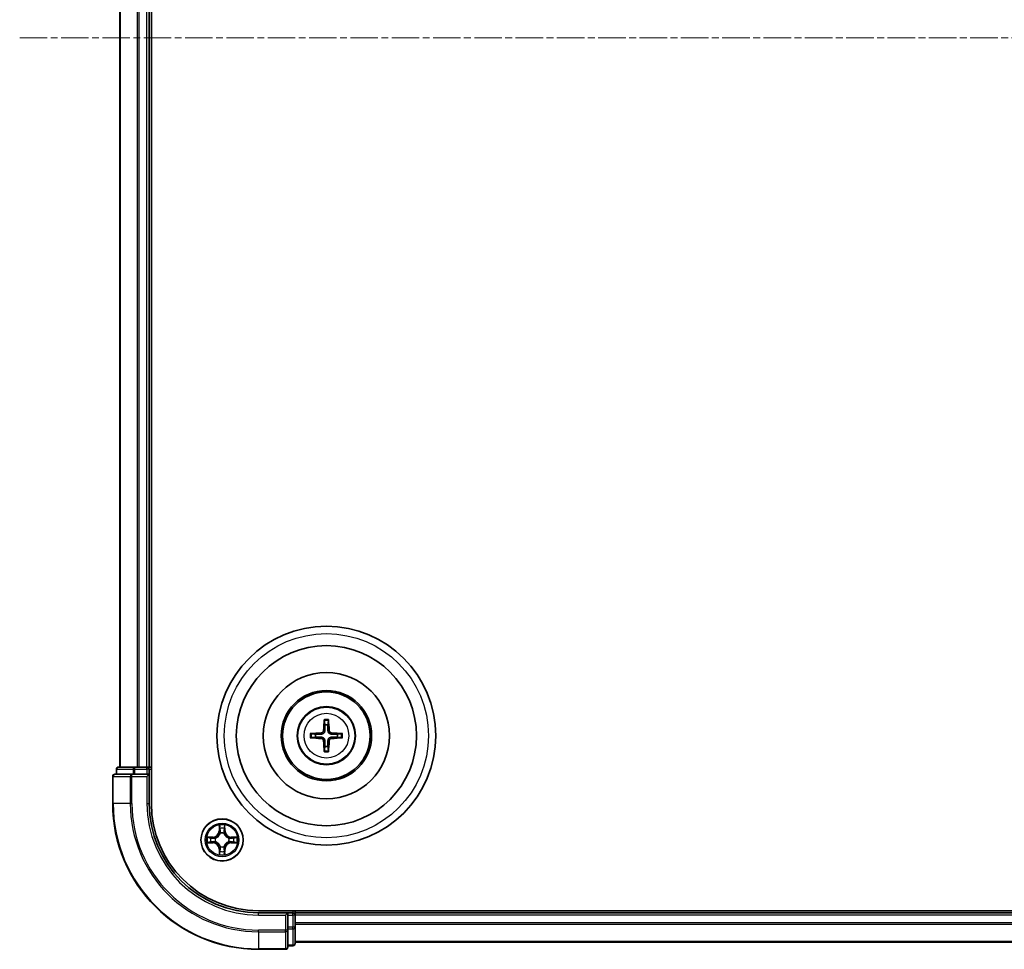
# Model space of a CAD drawing. Units: millimetres. Extents: x 0 to 6762, y 0 to 1546.
# Drawn here: x 1959 to 2094, y 788 to 916 of the extents above; entities that cross this region are included whole.
import ezdxf

# ---------------------------------------------------------------- set-up
doc = ezdxf.new("R2010")
doc.units = ezdxf.units.MM
doc.header["$LTSCALE"] = 0.666667
doc.linetypes.add('CHAIN', pattern=[0.3543, 0.2362, -0.0295, 0.0591, -0.0295])
for name, color, linetype, lineweight in [('Centerline (ISO)', 131, 'Continuous', 18), ('Visible (ISO)', 7, 'Continuous', 35), ('Visible Narrow (ISO)', 7, 'Continuous', 25)]:
    doc.layers.add(name, color=color, linetype=linetype, lineweight=lineweight)

msp = doc.modelspace()

# ---------------------------------------------------------------- linework, layer by layer
at = {"layer": 'Centerline (ISO)', "linetype": 'CHAIN', "ltscale": 23.990969}
msp.add_line((1959.3395, 913.1582), (2234.8395, 913.1582), dxfattribs=at)
at = {"layer": 'Visible (ISO)'}
for p, q in [((1977.3895, 808.1582), (1977.3895, 1018.1582)), ((1973.0895, 813.1582), (1973.0895, 1013.1582)), ((1977.0895, 813.1582), (1977.0895, 1013.1582)), ((1972.5895, 812.8582), (1972.5895, 812.1582)), ((1975.1309, 813.1582), (1972.8895, 813.1582)), ((1975.5064, 813.1582), (1975.1309, 813.1582)), ((1975.5064, 813.1582), (1975.73, 813.1582)), ((1976.7895, 813.1582), (1975.73, 813.1582)), ((1976.7895, 813.1582), (1977.0895, 813.1582)), ((1977.3895, 813.1582), (1977.0895, 813.1582)), ((1977.0895, 812.1582), (1977.0895, 812.8582)), ((1972.0895, 811.8582), (1972.0895, 808.1582)), ((1974.73, 812.1582), (1972.3895, 812.1582)), ((1975.1309, 812.1582), (1974.73, 812.1582)), ((1975.1309, 812.1582), (1976.7895, 812.1582)), ((1976.7895, 811.8582), (1977.0895, 812.1582)), ((1977.0895, 812.1582), (1976.7895, 812.1582)), ((1977.0895, 808.1582), (1977.0895, 812.1582)), ((2202.0895, 793.4582), (1992.0895, 793.4582)), ((1996.0895, 793.1582), (1992.0895, 793.1582)), ((1996.0895, 793.1582), (1995.7895, 792.8582)), ((1996.7895, 793.1582), (1996.0895, 793.1582)), ((1996.0895, 792.8582), (1996.0895, 793.1582)), ((1996.0895, 792.8582), (1996.0895, 791.1995)), ((1997.0895, 793.1582), (1997.0895, 793.4582)), ((2197.0895, 793.1582), (1997.0895, 793.1582)), ((1997.0895, 793.1582), (1997.0895, 792.8582)), ((1997.0895, 791.7987), (1997.0895, 792.8582)), ((1996.0895, 790.7987), (1996.0895, 791.1995)), ((1997.0895, 791.7987), (1997.0895, 791.5751)), ((1997.0895, 791.1995), (1997.0895, 791.5751)), ((1997.0895, 788.9582), (1997.0895, 791.1995)), ((1996.0895, 788.4582), (1996.0895, 790.7987)), ((1996.0895, 788.6582), (1996.7895, 788.6582)), ((2197.0895, 789.1582), (1997.0895, 789.1582)), ((1992.0895, 788.1582), (1995.7895, 788.1582))]:
    msp.add_line(p, q, dxfattribs=at)
for centre, radius in [((2001.3895, 817.4582), 15), ((2001.3895, 817.4582), 12.35), ((2001.3895, 817.4582), 8.65), ((2001.3895, 817.4582), 6.2), ((2001.3895, 817.4582), 6), ((2001.3895, 817.4582), 4), ((1987.0895, 803.1582), 2.9)]:
    msp.add_circle(centre, radius, dxfattribs=at)
for centre, radius, start, end in [((2001.3895, 817.4582), 1.5014, 81.889702, 98.110298), ((2001.3895, 817.4582), 1.5014, 171.889702, 188.110298), ((2001.3895, 817.4582), 1.5014, 351.889702, 8.110298), ((2001.3895, 817.4582), 1.5014, 261.889702, 278.110298), ((1972.8895, 812.8582), 0.3, 90, 180), ((1976.7895, 812.8582), 0.3, 0, 90), ((1972.3895, 811.8582), 0.3, 90, 180), ((1992.0895, 808.1582), 20, 180, 270), ((1992.0895, 808.1582), 15, 180, 270), ((1992.0895, 808.1582), 14.7, 180, 270), ((1987.0895, 803.1582), 1.2295, 169.186733, 169.187283), ((1987.0895, 803.1582), 1.2295, 167.061604, 167.063405), ((1987.0895, 803.1582), 1.2295, 102.936595, 102.938396), ((1987.0895, 803.1582), 1.2295, 100.812717, 100.813267), ((1987.0895, 803.1582), 1.2295, 79.186733, 79.187283), ((1987.0895, 803.1582), 1.2295, 77.061604, 77.063405), ((1987.0895, 803.1582), 1.2295, 12.936595, 12.938396), ((1987.0895, 803.1582), 1.2295, 10.812717, 10.813267), ((1987.0895, 803.1582), 1.2295, 190.812717, 190.813267), ((1987.0895, 803.1582), 1.2295, 192.936595, 192.938396), ((1987.0895, 803.1582), 1.2295, 257.061604, 257.063405), ((1987.0895, 803.1582), 1.2295, 259.186733, 259.187283), ((1987.0895, 803.1582), 1.2295, 280.812717, 280.813267), ((1987.0895, 803.1582), 1.2295, 282.936595, 282.938396), ((1987.0895, 803.1582), 1.2295, 347.061604, 347.063405), ((1987.0895, 803.1582), 1.2295, 349.186733, 349.187283), ((1996.7895, 792.8582), 0.3, 0, 90), ((1995.7895, 788.4582), 0.3, 270, 0), ((1996.7895, 788.9582), 0.3, 270, 0)]:
    msp.add_arc(centre, radius, start, end, dxfattribs=at)
for centre, major_axis, start_param, end_param in [((2001.5292, 817.451), (-0.3328, -6.49), 4.36827571, 4.60726001), ((2001.2499, 817.451), (-0.3328, 6.49), 4.81751795, 5.05650225), ((2001.3967, 817.3185), (-6.49, -0.3328), 4.81751795, 5.05650225), ((2001.3967, 817.5978), (6.49, -0.3328), 4.36827571, 4.60726001), ((2001.5292, 817.4653), (0.3328, -6.49), 4.81751795, 5.05650225), ((2001.2499, 817.4653), (0.3328, 6.49), 4.36827571, 4.60726001), ((2001.3824, 817.3185), (-6.49, 0.3328), 4.36827571, 4.60726001), ((2001.3824, 817.5978), (6.49, 0.3328), 4.81751795, 5.05650225)]:
    msp.add_ellipse(centre, major_axis=major_axis, ratio=0.08715574, start_param=start_param, end_param=end_param, dxfattribs=at)
for points, knots in [([(2001.1063, 819.5119), (2001.1056, 819.5179), (2001.105, 819.5262), (2001.1043, 819.546), (2001.1042, 819.5614), (2001.1046, 819.5902), (2001.1053, 819.6087), (2001.1068, 819.6382), (2001.1078, 819.6542), (2001.109, 819.6678)], [0.0427285558, 0.0427285558, 0.0427285558, 0.0427285558, 0.0464696768, 0.0464696768, 0.0511089018, 0.0511089018, 0.0558160505, 0.0558160505, 0.05997866, 0.05997866, 0.05997866, 0.05997866]), ([(2001.6701, 819.6678), (2001.6712, 819.6542), (2001.6723, 819.6382), (2001.6738, 819.6087), (2001.6744, 819.5902), (2001.6749, 819.5614), (2001.6747, 819.546), (2001.674, 819.5262), (2001.6734, 819.5179), (2001.6727, 819.5119)], [0.0145600729, 0.0145600729, 0.0145600729, 0.0145600729, 0.0187226824, 0.0187226824, 0.0234298311, 0.0234298311, 0.0280690561, 0.0280690561, 0.0318101771, 0.0318101771, 0.0318101771, 0.0318101771]), ([(2001.0016, 818.1609), (2000.9991, 818.1195), (2000.9882, 818.0758), (2000.95, 817.9961), (2000.9225, 817.9601), (2000.8607, 817.9042), (2000.8221, 817.8805), (2000.7501, 817.8545), (2000.718, 817.8481), (2000.6868, 817.8461)], [-0.2036008779, -0.2036008779, -0.2036008779, -0.2036008779, -0.1911010993, -0.1911010993, -0.1786013208, -0.1786013208, -0.1660772065, -0.1660772065, -0.1569242716, -0.1569242716, -0.1569242716, -0.1569242716]), ([(2001.1731, 818.1521), (2001.172, 818.1078), (2001.1663, 818.0633), (2001.145, 817.9871), (2001.1296, 817.9488), (2001.0881, 817.8765), (2001.0618, 817.8425), (2001.0052, 817.7859), (2000.9712, 817.7596), (2000.8989, 817.7181), (2000.8606, 817.7027), (2000.7844, 817.6814), (2000.7399, 817.6757), (2000.6956, 817.6746)], [-0.0904759453, -0.0904759453, -0.0904759453, -0.0904759453, -0.0767442635, -0.0767442635, -0.0647330986, -0.0647330986, -0.0527219337, -0.0527219337, -0.0407107688, -0.0407107688, -0.028699604, -0.028699604, -0.0149679222, -0.0149679222, -0.0149679222, -0.0149679222]), ([(2002.0834, 817.6746), (2002.0392, 817.6757), (2001.9947, 817.6814), (2001.9184, 817.7027), (2001.8802, 817.7181), (2001.8079, 817.7596), (2001.7738, 817.7859), (2001.7172, 817.8425), (2001.6909, 817.8765), (2001.6494, 817.9488), (2001.6341, 817.9871), (2001.6127, 818.0633), (2001.6071, 818.1078), (2001.6059, 818.1521)], [-0.0904759453, -0.0904759453, -0.0904759453, -0.0904759453, -0.0767442635, -0.0767442635, -0.0647330986, -0.0647330986, -0.0527219337, -0.0527219337, -0.0407107688, -0.0407107688, -0.028699604, -0.028699604, -0.0149679222, -0.0149679222, -0.0149679222, -0.0149679222]), ([(2002.0922, 817.8461), (2002.0509, 817.8486), (2002.0071, 817.8595), (2001.9274, 817.8977), (2001.8915, 817.9252), (2001.8355, 817.987), (2001.8118, 818.0256), (2001.7858, 818.0976), (2001.7795, 818.1297), (2001.7775, 818.1609)], [-0.2036008625, -0.2036008625, -0.2036008625, -0.2036008625, -0.191101084, -0.191101084, -0.1786013054, -0.1786013054, -0.1660771911, -0.1660771911, -0.1569242563, -0.1569242563, -0.1569242563, -0.1569242563]), ([(1999.1799, 817.7387), (1999.1935, 817.7399), (1999.2095, 817.7409), (1999.239, 817.7424), (1999.2575, 817.7431), (1999.2863, 817.7435), (1999.3017, 817.7434), (1999.3215, 817.7427), (1999.3298, 817.7421), (1999.3358, 817.7414)], [0.0145600729, 0.0145600729, 0.0145600729, 0.0145600729, 0.0187226824, 0.0187226824, 0.0234298311, 0.0234298311, 0.0280690561, 0.0280690561, 0.0318101771, 0.0318101771, 0.0318101771, 0.0318101771]), ([(1999.3358, 817.175), (1999.3298, 817.1743), (1999.3215, 817.1737), (1999.3017, 817.173), (1999.2863, 817.1728), (1999.2575, 817.1733), (1999.239, 817.1739), (1999.2095, 817.1754), (1999.1935, 817.1765), (1999.1799, 817.1776)], [0.0427285558, 0.0427285558, 0.0427285558, 0.0427285558, 0.0464696768, 0.0464696768, 0.0511089018, 0.0511089018, 0.0558160505, 0.0558160505, 0.05997866, 0.05997866, 0.05997866, 0.05997866]), ([(2000.6868, 817.0702), (2000.7282, 817.0677), (2000.7719, 817.0569), (2000.8516, 817.0186), (2000.8876, 816.9912), (2000.9435, 816.9293), (2000.9672, 816.8908), (2000.9932, 816.8187), (2000.9996, 816.7867), (2001.0016, 816.7555)], [-0.2036008625, -0.2036008625, -0.2036008625, -0.2036008625, -0.191101084, -0.191101084, -0.1786013054, -0.1786013054, -0.1660771911, -0.1660771911, -0.1569242563, -0.1569242563, -0.1569242563, -0.1569242563]), ([(2000.6956, 817.2418), (2000.7399, 817.2406), (2000.7844, 817.235), (2000.8606, 817.2136), (2000.8989, 817.1983), (2000.9712, 817.1568), (2001.0052, 817.1305), (2001.0618, 817.0739), (2001.0881, 817.0398), (2001.1296, 816.9675), (2001.145, 816.9292), (2001.1663, 816.853), (2001.172, 816.8085), (2001.1731, 816.7643)], [-0.0904759453, -0.0904759453, -0.0904759453, -0.0904759453, -0.0767442635, -0.0767442635, -0.0647330986, -0.0647330986, -0.0527219337, -0.0527219337, -0.0407107688, -0.0407107688, -0.028699604, -0.028699604, -0.0149679222, -0.0149679222, -0.0149679222, -0.0149679222]), ([(2001.6059, 816.7643), (2001.6071, 816.8085), (2001.6127, 816.853), (2001.6341, 816.9292), (2001.6494, 816.9675), (2001.6909, 817.0398), (2001.7172, 817.0739), (2001.7738, 817.1305), (2001.8079, 817.1568), (2001.8802, 817.1983), (2001.9184, 817.2136), (2001.9947, 817.235), (2002.0392, 817.2406), (2002.0834, 817.2418)], [-0.0904759453, -0.0904759453, -0.0904759453, -0.0904759453, -0.0767442635, -0.0767442635, -0.0647330986, -0.0647330986, -0.0527219337, -0.0527219337, -0.0407107688, -0.0407107688, -0.028699604, -0.028699604, -0.0149679222, -0.0149679222, -0.0149679222, -0.0149679222]), ([(2001.7775, 816.7555), (2001.78, 816.7968), (2001.7908, 816.8406), (2001.8291, 816.9203), (2001.8565, 816.9562), (2001.9184, 817.0121), (2001.9569, 817.0359), (2002.029, 817.0619), (2002.061, 817.0682), (2002.0922, 817.0702)], [-0.2036008779, -0.2036008779, -0.2036008779, -0.2036008779, -0.1911010993, -0.1911010993, -0.1786013208, -0.1786013208, -0.1660772065, -0.1660772065, -0.1569242716, -0.1569242716, -0.1569242716, -0.1569242716]), ([(2003.4432, 817.7414), (2003.4492, 817.7421), (2003.4576, 817.7427), (2003.4773, 817.7434), (2003.4928, 817.7435), (2003.5216, 817.7431), (2003.54, 817.7424), (2003.5696, 817.7409), (2003.5856, 817.7399), (2003.5991, 817.7387)], [0.0427285558, 0.0427285558, 0.0427285558, 0.0427285558, 0.0464696768, 0.0464696768, 0.0511089018, 0.0511089018, 0.0558160505, 0.0558160505, 0.05997866, 0.05997866, 0.05997866, 0.05997866]), ([(2003.5991, 817.1776), (2003.5856, 817.1765), (2003.5696, 817.1754), (2003.54, 817.1739), (2003.5216, 817.1733), (2003.4928, 817.1728), (2003.4773, 817.173), (2003.4576, 817.1737), (2003.4492, 817.1743), (2003.4432, 817.175)], [0.0145600729, 0.0145600729, 0.0145600729, 0.0145600729, 0.0187226824, 0.0187226824, 0.0234298311, 0.0234298311, 0.0280690561, 0.0280690561, 0.0318101771, 0.0318101771, 0.0318101771, 0.0318101771]), ([(2001.109, 815.2486), (2001.1078, 815.2621), (2001.1068, 815.2781), (2001.1053, 815.3077), (2001.1046, 815.3261), (2001.1042, 815.3549), (2001.1043, 815.3704), (2001.105, 815.3901), (2001.1056, 815.3985), (2001.1063, 815.4045)], [0.0145600729, 0.0145600729, 0.0145600729, 0.0145600729, 0.0187226824, 0.0187226824, 0.0234298311, 0.0234298311, 0.0280690561, 0.0280690561, 0.0318101771, 0.0318101771, 0.0318101771, 0.0318101771]), ([(2001.6727, 815.4045), (2001.6734, 815.3985), (2001.674, 815.3901), (2001.6747, 815.3704), (2001.6749, 815.3549), (2001.6744, 815.3261), (2001.6738, 815.3077), (2001.6723, 815.2781), (2001.6712, 815.2621), (2001.6701, 815.2486)], [0.0427285558, 0.0427285558, 0.0427285558, 0.0427285558, 0.0464696768, 0.0464696768, 0.0511089018, 0.0511089018, 0.0558160505, 0.0558160505, 0.05997866, 0.05997866, 0.05997866, 0.05997866]), ([(1986.789, 804.9169), (1986.7869, 804.9982), (1986.741, 805.0894), (1986.6999, 805.179), (1986.6995, 805.18), (1986.6991, 805.1809)], [0, 0, 0, 0, 0.0320559737, 0.0320559737, 0.0323943032, 0.0323943032, 0.0323943032, 0.0323943032]), ([(1986.6991, 805.1809), (1986.6993, 805.1799), (1986.6995, 805.1788), (1986.7017, 805.1684), (1986.7037, 805.159), (1986.7056, 805.1496)], [-0.03239430317, -0.03239430317, -0.03239430317, -0.03239430317, -0.03205597372, -0.03205597372, -0.02897275834, -0.02897275834, -0.02897275834, -0.02897275834]), ([(1987.48, 805.1809), (1987.4795, 805.18), (1987.4791, 805.179), (1987.4784, 805.1774), (1987.4781, 805.1768), (1987.4778, 805.1761)], [-0.000338329447, -0.000338329447, -0.000338329447, -0.000338329447, 0, 0, 0.000241517914, 0.000241517914, 0.000241517914, 0.000241517914]), ([(1987.4789, 805.1757), (1987.479, 805.1764), (1987.4792, 805.1771), (1987.4795, 805.1788), (1987.4798, 805.1799), (1987.48, 805.1809)], [-0.000230599076, -0.000230599076, -0.000230599076, -0.000230599076, 0, 0, 0.000338329447, 0.000338329447, 0.000338329447, 0.000338329447]), ([(1985.072, 803.5475), (1985.0713, 803.5477), (1985.0706, 803.5478), (1985.0689, 803.5482), (1985.0678, 803.5484), (1985.0668, 803.5486)], [-0.000230599076, -0.000230599076, -0.000230599076, -0.000230599076, 0, 0, 0.000338329447, 0.000338329447, 0.000338329447, 0.000338329447]), ([(1985.0668, 803.5486), (1985.0677, 803.5482), (1985.0687, 803.5478), (1985.0703, 803.547), (1985.0709, 803.5467), (1985.0716, 803.5464)], [-0.000338329447, -0.000338329447, -0.000338329447, -0.000338329447, 0, 0, 0.000241517914, 0.000241517914, 0.000241517914, 0.000241517914]), ([(1988.8482, 803.4587), (1988.9296, 803.4608), (1989.0208, 803.5067), (1989.1104, 803.5478), (1989.1113, 803.5482), (1989.1122, 803.5486)], [0, 0, 0, 0, 0.0320559737, 0.0320559737, 0.0323943032, 0.0323943032, 0.0323943032, 0.0323943032]), ([(1989.1122, 803.5486), (1989.1112, 803.5484), (1989.1102, 803.5482), (1989.0998, 803.546), (1989.0904, 803.544), (1989.0809, 803.5421)], [-0.03239430317, -0.03239430317, -0.03239430317, -0.03239430317, -0.03205597372, -0.03205597372, -0.02897275834, -0.02897275834, -0.02897275834, -0.02897275834]), ([(1985.3308, 802.8576), (1985.2495, 802.8556), (1985.1583, 802.8096), (1985.0687, 802.7686), (1985.0677, 802.7682), (1985.0668, 802.7677)], [0, 0, 0, 0, 0.0320559737, 0.0320559737, 0.0323943032, 0.0323943032, 0.0323943032, 0.0323943032]), ([(1985.0668, 802.7677), (1985.0678, 802.7679), (1985.0689, 802.7682), (1985.0793, 802.7703), (1985.0887, 802.7723), (1985.0981, 802.7743)], [-0.03239430317, -0.03239430317, -0.03239430317, -0.03239430317, -0.03205597372, -0.03205597372, -0.02897275834, -0.02897275834, -0.02897275834, -0.02897275834]), ([(1989.1071, 802.7688), (1989.1078, 802.7687), (1989.1085, 802.7685), (1989.1102, 802.7682), (1989.1112, 802.7679), (1989.1122, 802.7677)], [-0.000230599076, -0.000230599076, -0.000230599076, -0.000230599076, 0, 0, 0.000338329447, 0.000338329447, 0.000338329447, 0.000338329447]), ([(1989.1122, 802.7677), (1989.1113, 802.7682), (1989.1104, 802.7686), (1989.1088, 802.7693), (1989.1081, 802.7696), (1989.1074, 802.7699)], [-0.000338329447, -0.000338329447, -0.000338329447, -0.000338329447, 0, 0, 0.000241517914, 0.000241517914, 0.000241517914, 0.000241517914]), ([(1986.7002, 801.1406), (1986.7, 801.1399), (1986.6999, 801.1392), (1986.6995, 801.1375), (1986.6993, 801.1365), (1986.6991, 801.1355)], [-0.000230599076, -0.000230599076, -0.000230599076, -0.000230599076, 0, 0, 0.000338329447, 0.000338329447, 0.000338329447, 0.000338329447]), ([(1986.6991, 801.1355), (1986.6995, 801.1364), (1986.6999, 801.1373), (1986.7007, 801.1389), (1986.701, 801.1396), (1986.7013, 801.1403)], [-0.000338329447, -0.000338329447, -0.000338329447, -0.000338329447, 0, 0, 0.000241517914, 0.000241517914, 0.000241517914, 0.000241517914]), ([(1987.3901, 801.3995), (1987.3921, 801.3181), (1987.4381, 801.2269), (1987.4791, 801.1373), (1987.4795, 801.1364), (1987.48, 801.1355)], [0, 0, 0, 0, 0.0320559737, 0.0320559737, 0.0323943032, 0.0323943032, 0.0323943032, 0.0323943032]), ([(1987.48, 801.1355), (1987.4798, 801.1365), (1987.4795, 801.1375), (1987.4774, 801.1479), (1987.4754, 801.1573), (1987.4734, 801.1668)], [-0.03239430317, -0.03239430317, -0.03239430317, -0.03239430317, -0.03205597372, -0.03205597372, -0.02897275834, -0.02897275834, -0.02897275834, -0.02897275834])]:
    msp.add_open_spline(points, degree=3, knots=knots, dxfattribs=at)
for points, weights in [([(2001.1063, 819.5119), (2001.1477, 819.1828), (2001.1777, 818.9446)], [1.07090461894, 1.10005830607, 1.10095181051]), ([(2001.6013, 818.9446), (2001.6313, 819.1828), (2001.6727, 819.5119)], [1.1009518171, 1.10005831231, 1.07090462306]), ([(2001.1777, 818.9446), (2001.1749, 818.4093), (2001.1731, 818.1521)], [1, 1.44873413118, 1.8284082018]), ([(2001.6059, 818.1521), (2001.6041, 818.4093), (2001.6013, 818.9446)], [1.8284082018, 1.44873413118, 1]), ([(1999.9031, 817.67), (1999.6649, 817.7), (1999.3358, 817.7414)], [1.10095181958, 1.10005831466, 1.07090462461]), ([(1999.3358, 817.175), (1999.6649, 817.2164), (1999.9031, 817.2464)], [1.07090462204, 1.10005831076, 1.10095181546]), ([(2000.6956, 817.6746), (2000.4384, 817.6728), (1999.9031, 817.67)], [1.8284082018, 1.44873413118, 1]), ([(1999.9031, 817.2464), (2000.4384, 817.2436), (2000.6956, 817.2418)], [1, 1.44873413118, 1.8284082018]), ([(2001.1731, 816.7643), (2001.1749, 816.507), (2001.1777, 815.9718)], [1.8284082018, 1.44873413118, 1]), ([(2001.6013, 815.9718), (2001.6041, 816.507), (2001.6059, 816.7643)], [1, 1.44873413118, 1.8284082018]), ([(2002.8759, 817.67), (2002.3407, 817.6728), (2002.0834, 817.6746)], [1, 1.44873413118, 1.8284082018]), ([(2002.0834, 817.2418), (2002.3407, 817.2436), (2002.8759, 817.2464)], [1.8284082018, 1.44873413118, 1]), ([(2003.4432, 817.7414), (2003.1141, 817.7), (2002.8759, 817.67)], [1.07090462204, 1.10005831076, 1.10095181546]), ([(2002.8759, 817.2464), (2003.1141, 817.2164), (2003.4432, 817.175)], [1.10095181958, 1.10005831466, 1.07090462461]), ([(2001.1777, 815.9718), (2001.1477, 815.7336), (2001.1063, 815.4045)], [1.1009518171, 1.10005831231, 1.07090462306]), ([(2001.6727, 815.4045), (2001.6313, 815.7336), (2001.6013, 815.9718)], [1.07090461894, 1.10005830607, 1.10095181051])]:
    msp.add_rational_spline(points, weights, degree=2, dxfattribs=at)
for points in [[(1986.7056, 805.1496), (1986.7243, 805.061), (1986.7429, 804.9712), (1986.7438, 804.8906)], [(1989.0809, 803.5421), (1988.9924, 803.5234), (1988.9026, 803.5048), (1988.8219, 803.5039)], [(1985.0981, 802.7743), (1985.1867, 802.7929), (1985.2765, 802.8116), (1985.3571, 802.8125)], [(1987.4734, 801.1668), (1987.4548, 801.2553), (1987.4361, 801.3451), (1987.4352, 801.4258)]]:
    msp.add_open_spline(points, degree=3, dxfattribs=at)
at = {"layer": 'Visible Narrow (ISO)'}
for p, q in [((1973.1591, 813.1582), (1973.1591, 1013.1582)), ((1975.4996, 813.1582), (1975.4996, 1013.1582)), ((1975.73, 813.1582), (1975.73, 1013.1582)), ((1976.7895, 813.1582), (1976.7895, 1013.1582)), ((2001.0016, 818.1609), (2001.1731, 818.1521)), ((2001.7775, 818.1609), (2001.6059, 818.1521)), ((2000.6868, 817.8461), (2000.6956, 817.6746)), ((2000.6868, 817.0702), (2000.6956, 817.2418)), ((2001.0016, 816.7555), (2001.1731, 816.7643)), ((2001.7775, 816.7555), (2001.6059, 816.7643)), ((2002.0922, 817.8461), (2002.0834, 817.6746)), ((2002.0922, 817.0702), (2002.0834, 817.2418)), ((1972.6591, 812.8582), (1972.5895, 812.8582)), ((1972.6591, 812.8582), (1974.9004, 812.8582)), ((1972.6591, 812.1582), (1972.6591, 812.8582)), ((1975.1309, 812.8582), (1974.9004, 812.8582)), ((1974.9004, 812.8582), (1974.9004, 812.1582)), ((1975.1309, 812.8582), (1975.1309, 813.1582)), ((1975.1309, 812.8582), (1976.7895, 812.8582)), ((1975.1309, 812.1582), (1975.1309, 812.8582)), ((1976.7895, 812.8582), (1976.7895, 813.1582)), ((1977.0895, 812.8582), (1976.7895, 812.8582)), ((1976.7895, 812.8582), (1976.7895, 812.1582)), ((1977.0895, 812.8582), (1977.3895, 812.8582)), ((1972.1591, 811.8582), (1972.0895, 811.8582)), ((1972.1591, 811.8582), (1974.4996, 811.8582)), ((1972.1591, 808.1582), (1972.1591, 811.8582)), ((1974.73, 811.8582), (1974.4996, 811.8582)), ((1974.4996, 811.8582), (1974.4996, 808.1582)), ((1974.73, 811.8582), (1974.73, 812.1582)), ((1974.73, 811.8582), (1976.7895, 811.8582)), ((1974.73, 808.1582), (1974.73, 811.8582)), ((1976.7895, 811.8582), (1976.7895, 808.1582)), ((1972.1591, 808.1582), (1972.0895, 808.1582)), ((1974.4996, 808.1582), (1972.1591, 808.1582)), ((1974.4996, 808.1582), (1974.73, 808.1582)), ((1976.7895, 808.1582), (1977.0895, 808.1582)), ((1986.6991, 805.1809), (1986.6855, 804.4014)), ((1986.7353, 804.4005), (1986.7438, 804.8906)), ((1986.7593, 804.7011), (1986.8079, 804.3992)), ((1987.3711, 804.3992), (1987.4198, 804.7011)), ((1987.4352, 804.8906), (1987.4438, 804.4005)), ((1987.4936, 804.4014), (1987.48, 805.1809)), ((1985.8463, 803.5622), (1985.0668, 803.5486)), ((1985.3571, 803.5039), (1985.8472, 803.5124)), ((1985.8485, 803.4398), (1985.5466, 803.4884)), ((1985.8472, 803.5124), (1985.8463, 803.5622)), ((1985.8472, 803.5124), (1985.8485, 803.4398)), ((1986.1526, 803.4047), (1986.1732, 803.3993)), ((1986.7353, 804.4005), (1986.6855, 804.4014)), ((1986.7353, 804.4005), (1986.8079, 804.3992)), ((1986.8484, 804.0745), (1986.843, 804.0951)), ((1987.3361, 804.0951), (1987.3306, 804.0745)), ((1987.4438, 804.4005), (1987.3711, 804.3992)), ((1987.4438, 804.4005), (1987.4936, 804.4014)), ((1988.0058, 803.3993), (1988.0264, 803.4047)), ((1988.3319, 803.5124), (1988.3306, 803.4398)), ((1988.6325, 803.4884), (1988.3306, 803.4398)), ((1988.3319, 803.5124), (1988.3327, 803.5622)), ((1988.3319, 803.5124), (1988.8219, 803.5039)), ((1989.1122, 803.5486), (1988.3327, 803.5622)), ((1985.0668, 802.7677), (1985.8463, 802.7541)), ((1985.8472, 802.8039), (1985.3571, 802.8125)), ((1985.5466, 802.8279), (1985.8485, 802.8766)), ((1985.8472, 802.8039), (1985.8463, 802.7541)), ((1985.8472, 802.8039), (1985.8485, 802.8766)), ((1986.1732, 802.9171), (1986.1526, 802.9116)), ((1986.7353, 801.9158), (1986.6855, 801.915)), ((1986.6855, 801.915), (1986.6991, 801.1355)), ((1986.7353, 801.9158), (1986.8079, 801.9171)), ((1986.7438, 801.4258), (1986.7353, 801.9158)), ((1986.8079, 801.9171), (1986.7593, 801.6152)), ((1986.843, 802.2213), (1986.8484, 802.2419)), ((1987.3306, 802.2419), (1987.3361, 802.2213)), ((1987.4198, 801.6152), (1987.3711, 801.9171)), ((1987.4438, 801.9158), (1987.3711, 801.9171)), ((1987.4438, 801.9158), (1987.4352, 801.4258)), ((1987.4438, 801.9158), (1987.4936, 801.915)), ((1987.48, 801.1355), (1987.4936, 801.915)), ((1988.0264, 802.9116), (1988.0058, 802.9171)), ((1988.3306, 802.8766), (1988.6325, 802.8279)), ((1988.3319, 802.8039), (1988.3306, 802.8766)), ((1988.8219, 802.8125), (1988.3319, 802.8039)), ((1988.3319, 802.8039), (1988.3327, 802.7541)), ((1988.3327, 802.7541), (1989.1122, 802.7677)), ((1992.0895, 792.8582), (1992.0895, 793.1582)), ((1992.0895, 792.8582), (1995.7895, 792.8582)), ((1995.7895, 792.8582), (1995.7895, 790.7987)), ((1996.0895, 792.8582), (1996.7895, 792.8582)), ((1996.7895, 793.4582), (1996.7895, 793.1582)), ((1996.7895, 792.8582), (1996.7895, 793.1582)), ((1997.0895, 792.8582), (1996.7895, 792.8582)), ((1996.7895, 792.8582), (1996.7895, 791.1995)), ((2197.0895, 792.8582), (1997.0895, 792.8582)), ((1996.7895, 791.1995), (1996.0895, 791.1995)), ((1997.0895, 791.1995), (1996.7895, 791.1995)), ((1996.7895, 790.9691), (1996.7895, 791.1995)), ((2197.0895, 791.7987), (1997.0895, 791.7987)), ((2197.0895, 791.5682), (1997.0895, 791.5682)), ((1995.7895, 790.7987), (1992.0895, 790.7987)), ((1992.0895, 790.5682), (1992.0895, 790.7987)), ((1992.0895, 790.5682), (1995.7895, 790.5682)), ((1992.0895, 790.5682), (1992.0895, 788.2277)), ((1996.0895, 790.7987), (1995.7895, 790.7987)), ((1995.7895, 790.5682), (1995.7895, 790.7987)), ((1995.7895, 790.5682), (1995.7895, 788.2277)), ((1996.0895, 790.9691), (1996.7895, 790.9691)), ((1996.7895, 790.9691), (1996.7895, 788.7277)), ((1996.7895, 788.7277), (1996.0895, 788.7277)), ((1996.7895, 788.6582), (1996.7895, 788.7277)), ((2197.0895, 789.2277), (1997.0895, 789.2277)), ((1995.7895, 788.2277), (1992.0895, 788.2277)), ((1992.0895, 788.2277), (1992.0895, 788.1582)), ((1995.7895, 788.1582), (1995.7895, 788.2277))]:
    msp.add_line(p, q, dxfattribs=at)
for centre, radius in [((2001.3895, 817.4582), 14), ((2001.3895, 817.4582), 3.9074), ((2001.3895, 817.4582), 3.0689), ((1987.0895, 803.1582), 2.8677), ((1987.0895, 803.1582), 2.3092), ((1987.0895, 803.1582), 2.1415)]:
    msp.add_circle(centre, radius, dxfattribs=at)
for centre, radius, start, end in [((2001.3895, 817.4582), 2.0731, 82.149087, 97.850913), ((2001.3895, 817.4582), 2.2274, 82.76339, 97.23661), ((2001.3895, 817.4582), 2.2274, 172.76339, 187.23661), ((2001.3895, 817.4582), 2.0731, 172.149087, 187.850913), ((2001.3895, 817.4582), 2.0731, 352.149087, 7.850913), ((2001.3895, 817.4582), 2.2274, 352.76339, 7.23661), ((2001.3895, 817.4582), 2.0731, 262.149087, 277.850913), ((2001.3895, 817.4582), 2.2274, 262.76339, 277.23661), ((1992.0895, 808.1582), 19.9305, 180, 270), ((1992.0895, 808.1582), 17.59, 180, 270), ((1992.0895, 808.1582), 17.3595, 180, 270), ((1992.0895, 808.1582), 15.3, 180, 270), ((1987.0895, 803.1582), 2.0601, 79.074582, 100.925418), ((1987.0895, 803.1582), 1.6122, 79.692479, 100.307521), ((1987.0895, 803.1582), 2.0601, 169.074582, 190.925418), ((1987.0895, 803.1582), 1.6122, 169.692479, 190.307521), ((1985.8314, 804.4163), 0.8542, 271, 359), ((1985.8314, 804.4163), 0.904, 271, 359), ((1987.0895, 803.1582), 0.9688, 165.258044, 194.741956), ((1987.0895, 803.1582), 0.9475, 165.258044, 194.741956), ((1987.0895, 803.1582), 0.9688, 75.258044, 104.741956), ((1987.0895, 803.1582), 0.9475, 75.258044, 104.741956), ((1988.3476, 804.4163), 0.904, 181, 269), ((1988.3476, 804.4163), 0.8542, 181, 269), ((1987.0895, 803.1582), 0.9475, 345.258044, 14.741956), ((1987.0895, 803.1582), 0.9688, 345.258044, 14.741956), ((1987.0895, 803.1582), 1.6122, 349.692479, 10.307521), ((1987.0895, 803.1582), 2.0601, 349.074582, 10.925418), ((1985.8314, 801.9001), 0.8542, 1, 89), ((1985.8314, 801.9001), 0.904, 1, 89), ((1987.0895, 803.1582), 0.9688, 255.258044, 284.741956), ((1987.0895, 803.1582), 0.9475, 255.258044, 284.741956), ((1988.3476, 801.9001), 0.904, 91, 179), ((1988.3476, 801.9001), 0.8542, 91, 179), ((1987.0895, 803.1582), 2.0601, 259.074582, 280.925418), ((1987.0895, 803.1582), 1.6122, 259.692479, 280.307521)]:
    msp.add_arc(centre, radius, start, end, dxfattribs=at)
for centre, major_axis, ratio, start_param, end_param in [((1972.8895, 812.8582), (0, 0.3), 0.76822128, 0, 1.57079633), ((1975.1309, 812.8582), (0, 0.3), 0.76822128, 0, 1.57079633), ((1972.3895, 811.8582), (0, 0.3), 0.76822128, 0, 1.57079633), ((1974.73, 811.8582), (0, 0.3), 0.76822128, 0, 1.57079633), ((1986.7936, 804.8897), (-0.05, -0.002), 0.54850665, 4.7835784, 6.17876057), ((1986.7787, 805.091), (-0.0019, -0.4402), 0.08673359, 5.18564759, 5.80090347), ((1986.8091, 804.7003), (-0.0494, -0.008), 0.89574018, 4.73044269, 6.08586581), ((1987.37, 804.7003), (0.0494, -0.008), 0.89574018, 0.19731949, 1.55274262), ((1987.3854, 804.8897), (0.05, -0.002), 0.54850665, 0.10442473, 1.4996069), ((1987.4004, 805.091), (-0.0019, 0.4402), 0.08673359, 3.62387449, 4.23913037), ((1985.358, 803.4541), (0.002, 0.05), 0.54850665, 0.10442473, 1.4996069), ((1985.1566, 803.469), (-0.4402, -0.0019), 0.08673359, 3.62387449, 4.23913037), ((1985.5474, 803.4386), (0.008, 0.0494), 0.89574018, 0.19731949, 1.55274262), ((1985.8493, 803.39), (0.008, 0.0494), 0.89572054, 0.1973017, 1.54834765), ((1986.1959, 803.3933), (-0.0091, 0.0492), 0.87684641, 0.18229136, 1.17990219), ((1986.1959, 803.3933), (-0.0149, 0.0477), 0.41070123, 0.09573579, 1.31868747), ((1986.8544, 804.0518), (-0.0492, 0.0091), 0.87684642, 5.10328313, 6.10089396), ((1986.8544, 804.0518), (-0.0477, 0.0149), 0.41070123, 4.96449783, 6.18744952), ((1986.8577, 804.3984), (-0.0494, -0.008), 0.89572054, 4.73483766, 6.08588361), ((1987.3213, 804.3984), (0.0494, -0.008), 0.89572054, 0.1973017, 1.54834765), ((1987.3247, 804.0518), (0.0477, 0.0149), 0.41070123, 0.09573579, 1.31868747), ((1987.3247, 804.0518), (0.0492, 0.0091), 0.87684641, 0.18229136, 1.17990219), ((1987.9831, 803.3933), (0.0091, 0.0492), 0.87684642, 5.10328313, 6.10089396), ((1987.9831, 803.3933), (0.0149, 0.0477), 0.41070123, 4.96449783, 6.18744952), ((1988.3297, 803.39), (-0.008, 0.0494), 0.89572054, 4.73483766, 6.08588361), ((1989.0224, 803.469), (-0.4402, 0.0019), 0.08673359, 5.18564759, 5.80090347), ((1988.6316, 803.4386), (-0.008, 0.0494), 0.89574018, 4.73044269, 6.08586581), ((1988.821, 803.4541), (-0.002, 0.05), 0.54850665, 4.7835784, 6.17876057), ((1985.358, 802.8623), (0.002, -0.05), 0.54850665, 4.7835784, 6.17876057), ((1985.1566, 802.8473), (-0.4402, 0.0019), 0.08673359, 2.04405494, 2.65931081), ((1985.5474, 802.8777), (0.008, -0.0494), 0.89574018, 4.73044269, 6.08586581), ((1985.8493, 802.9264), (0.008, -0.0494), 0.89572054, 4.73483766, 6.08588361), ((1986.1959, 802.923), (-0.0091, -0.0492), 0.87684642, 5.10328313, 6.10089396), ((1986.1959, 802.923), (-0.0149, -0.0477), 0.41070123, 4.96449783, 6.18744952), ((1986.8544, 802.2646), (-0.0492, -0.0091), 0.87684641, 0.18229136, 1.17990219), ((1986.8544, 802.2646), (-0.0477, -0.0149), 0.41070123, 0.09573579, 1.31868747), ((1986.8577, 801.918), (-0.0494, 0.008), 0.89572054, 0.1973017, 1.54834765), ((1987.3213, 801.918), (0.0494, 0.008), 0.89572054, 4.73483766, 6.08588361), ((1987.3247, 802.2646), (0.0477, -0.0149), 0.41070123, 4.96449783, 6.18744952), ((1987.3247, 802.2646), (0.0492, -0.0091), 0.87684642, 5.10328313, 6.10089396), ((1987.9831, 802.923), (0.0149, -0.0477), 0.41070123, 0.09573579, 1.31868747), ((1987.9831, 802.923), (0.0091, -0.0492), 0.87684641, 0.18229136, 1.17990219), ((1988.3297, 802.9264), (-0.008, -0.0494), 0.89572054, 0.1973017, 1.54834765), ((1988.6316, 802.8777), (-0.008, -0.0494), 0.89574018, 0.19731949, 1.55274262), ((1989.0224, 802.8473), (-0.4402, -0.0019), 0.08673359, 0.48228184, 1.09753772), ((1988.821, 802.8623), (-0.002, -0.05), 0.54850665, 0.10442473, 1.4996069), ((1986.7787, 801.2253), (-0.0019, 0.4402), 0.08673359, 0.48228184, 1.09753772), ((1986.7936, 801.4267), (-0.05, 0.002), 0.54850665, 0.10442473, 1.4996069), ((1986.8091, 801.6161), (-0.0494, 0.008), 0.89574018, 0.19731949, 1.55274262), ((1987.37, 801.6161), (0.0494, 0.008), 0.89574018, 4.73044269, 6.08586581), ((1987.3854, 801.4267), (0.05, 0.002), 0.54850665, 4.7835784, 6.17876057), ((1987.4004, 801.2253), (-0.0019, -0.4402), 0.08673359, 2.04405494, 2.65931081), ((1996.7895, 791.1995), (0.3, 0), 0.76822128, 4.71238898, 6.28318531), ((1995.7895, 790.7987), (0.3, 0), 0.76822128, 4.71238898, 6.28318531), ((1995.7895, 788.4582), (0.3, 0), 0.76822128, 4.71238898, 6.28318531), ((1996.7895, 788.9582), (0.3, 0), 0.76822128, 4.71238898, 6.28318531)]:
    msp.add_ellipse(centre, major_axis=major_axis, ratio=ratio, start_param=start_param, end_param=end_param, dxfattribs=at)
for points in [[(1986.8011, 804.7443), (1986.7949, 804.7829), (1986.7908, 804.8433), (1986.789, 804.9169)], [(1986.8495, 804.4424), (1986.8334, 804.543), (1986.8172, 804.6437), (1986.8011, 804.7443)], [(1987.378, 804.7443), (1987.3618, 804.6437), (1987.3457, 804.543), (1987.3296, 804.4424)], [(1987.3901, 804.9169), (1987.3882, 804.8433), (1987.3841, 804.7829), (1987.378, 804.7443)], [(1987.4778, 805.1761), (1987.4374, 805.0881), (1987.3921, 804.9976), (1987.3901, 804.9169)], [(1987.4352, 804.8906), (1987.4362, 804.9791), (1987.4586, 805.0788), (1987.4789, 805.1757)], [(1985.0716, 803.5464), (1985.1596, 803.506), (1985.2501, 803.4607), (1985.3308, 803.4587)], [(1985.3571, 803.5039), (1985.2686, 803.5049), (1985.1689, 803.5273), (1985.072, 803.5475)], [(1985.3308, 803.4587), (1985.4044, 803.4569), (1985.4648, 803.4528), (1985.5034, 803.4466)], [(1985.5034, 803.4466), (1985.604, 803.4305), (1985.7047, 803.4143), (1985.8053, 803.3982)], [(1985.8053, 803.3982), (1985.9172, 803.3803), (1986.0315, 803.3801), (1986.1526, 803.4047)], [(1986.1792, 803.4402), (1986.0639, 803.4199), (1985.9549, 803.4217), (1985.8485, 803.4398)], [(1986.8079, 804.3992), (1986.826, 804.2928), (1986.8278, 804.1838), (1986.8075, 804.0685)], [(1986.843, 804.0951), (1986.8676, 804.2162), (1986.8674, 804.3305), (1986.8495, 804.4424)], [(1987.3296, 804.4424), (1987.3116, 804.3305), (1987.3114, 804.2162), (1987.3361, 804.0951)], [(1987.3716, 804.0685), (1987.3513, 804.1838), (1987.353, 804.2928), (1987.3711, 804.3992)], [(1988.3306, 803.4398), (1988.2241, 803.4217), (1988.1151, 803.4199), (1987.9998, 803.4402)], [(1988.0264, 803.4047), (1988.1476, 803.3801), (1988.2618, 803.3803), (1988.3737, 803.3982)], [(1988.3737, 803.3982), (1988.4744, 803.4143), (1988.575, 803.4305), (1988.6757, 803.4466)], [(1988.6757, 803.4466), (1988.7142, 803.4528), (1988.7747, 803.4569), (1988.8482, 803.4587)], [(1985.5034, 802.8697), (1985.4648, 802.8636), (1985.4044, 802.8595), (1985.3308, 802.8576)], [(1985.8053, 802.9181), (1985.7047, 802.902), (1985.604, 802.8859), (1985.5034, 802.8697)], [(1986.1526, 802.9116), (1986.0315, 802.9363), (1985.9172, 802.9361), (1985.8053, 802.9181)], [(1985.8485, 802.8766), (1985.9549, 802.8947), (1986.0639, 802.8964), (1986.1792, 802.8761)], [(1986.8011, 801.572), (1986.8172, 801.6727), (1986.8334, 801.7733), (1986.8495, 801.874)], [(1986.8075, 802.2479), (1986.8278, 802.1326), (1986.826, 802.0236), (1986.8079, 801.9171)], [(1986.8495, 801.874), (1986.8674, 801.9859), (1986.8676, 802.1001), (1986.843, 802.2213)], [(1987.3361, 802.2213), (1987.3114, 802.1001), (1987.3116, 801.9859), (1987.3296, 801.874)], [(1987.3296, 801.874), (1987.3457, 801.7733), (1987.3618, 801.6727), (1987.378, 801.572)], [(1987.3711, 801.9171), (1987.353, 802.0236), (1987.3513, 802.1326), (1987.3716, 802.2479)], [(1987.9998, 802.8761), (1988.1151, 802.8964), (1988.2241, 802.8947), (1988.3306, 802.8766)], [(1988.3737, 802.9181), (1988.2618, 802.9361), (1988.1476, 802.9363), (1988.0264, 802.9116)], [(1988.6757, 802.8697), (1988.575, 802.8859), (1988.4744, 802.902), (1988.3737, 802.9181)], [(1988.8482, 802.8576), (1988.7747, 802.8595), (1988.7142, 802.8636), (1988.6757, 802.8697)], [(1988.8219, 802.8125), (1988.9105, 802.8115), (1989.0101, 802.7891), (1989.1071, 802.7688)], [(1989.1074, 802.7699), (1989.0194, 802.8103), (1988.929, 802.8556), (1988.8482, 802.8576)], [(1986.7438, 801.4258), (1986.7428, 801.3372), (1986.7204, 801.2375), (1986.7002, 801.1406)], [(1986.7013, 801.1403), (1986.7417, 801.2283), (1986.787, 801.3187), (1986.789, 801.3995)], [(1986.789, 801.3995), (1986.7908, 801.473), (1986.7949, 801.5335), (1986.8011, 801.572)], [(1987.378, 801.572), (1987.3841, 801.5335), (1987.3882, 801.473), (1987.3901, 801.3995)]]:
    msp.add_open_spline(points, degree=3, dxfattribs=at)
for points, knots in [([(1986.1732, 803.3993), (1986.2573, 803.4266), (1986.423, 803.5036), (1986.6343, 803.6871), (1986.7743, 803.8872), (1986.8279, 804.0114), (1986.8484, 804.0745)], [-0.174866013, -0.174866013, -0.174866013, -0.174866013, -0.145995309, -0.117124605, -0.095471577, -0.073818549, -0.073818549, -0.073818549, -0.073818549]), ([(1986.8075, 804.0685), (1986.7889, 804.0085), (1986.74, 803.8904), (1986.6128, 803.7026), (1986.4168, 803.535), (1986.2592, 803.465), (1986.1792, 803.4402)], [0.073818549, 0.073818549, 0.073818549, 0.073818549, 0.095471577, 0.117124605, 0.145995309, 0.174866013, 0.174866013, 0.174866013, 0.174866013]), ([(1987.3306, 804.0745), (1987.3579, 803.9904), (1987.4349, 803.8247), (1987.6184, 803.6134), (1987.8185, 803.4734), (1987.9428, 803.4198), (1988.0058, 803.3993)], [-0.174866013, -0.174866013, -0.174866013, -0.174866013, -0.145995309, -0.117124605, -0.095471577, -0.073818549, -0.073818549, -0.073818549, -0.073818549]), ([(1987.9998, 803.4402), (1987.9399, 803.4588), (1987.8218, 803.5077), (1987.6339, 803.6349), (1987.4663, 803.8309), (1987.3964, 803.9885), (1987.3716, 804.0685)], [0.073818549, 0.073818549, 0.073818549, 0.073818549, 0.095471577, 0.117124605, 0.145995309, 0.174866013, 0.174866013, 0.174866013, 0.174866013]), ([(1986.8484, 802.2419), (1986.8211, 802.3259), (1986.7441, 802.4917), (1986.5606, 802.703), (1986.3605, 802.8429), (1986.2363, 802.8966), (1986.1732, 802.9171)], [-0.174866013, -0.174866013, -0.174866013, -0.174866013, -0.145995309, -0.117124605, -0.095471577, -0.073818549, -0.073818549, -0.073818549, -0.073818549]), ([(1986.1792, 802.8761), (1986.2392, 802.8575), (1986.3573, 802.8086), (1986.5451, 802.6814), (1986.7127, 802.4854), (1986.7827, 802.3278), (1986.8075, 802.2479)], [0.073818549, 0.073818549, 0.073818549, 0.073818549, 0.095471577, 0.117124605, 0.145995309, 0.174866013, 0.174866013, 0.174866013, 0.174866013]), ([(1988.0058, 802.9171), (1987.9218, 802.8898), (1987.756, 802.8128), (1987.5447, 802.6293), (1987.4048, 802.4292), (1987.3511, 802.3049), (1987.3306, 802.2419)], [-0.174866013, -0.174866013, -0.174866013, -0.174866013, -0.145995309, -0.117124605, -0.095471577, -0.073818549, -0.073818549, -0.073818549, -0.073818549]), ([(1987.3716, 802.2479), (1987.3902, 802.3078), (1987.4391, 802.4259), (1987.5663, 802.6138), (1987.7623, 802.7814), (1987.9199, 802.8513), (1987.9998, 802.8761)], [0.073818549, 0.073818549, 0.073818549, 0.073818549, 0.095471577, 0.117124605, 0.145995309, 0.174866013, 0.174866013, 0.174866013, 0.174866013])]:
    msp.add_open_spline(points, degree=3, knots=knots, dxfattribs=at)

doc.saveas('drawing.dxf')
